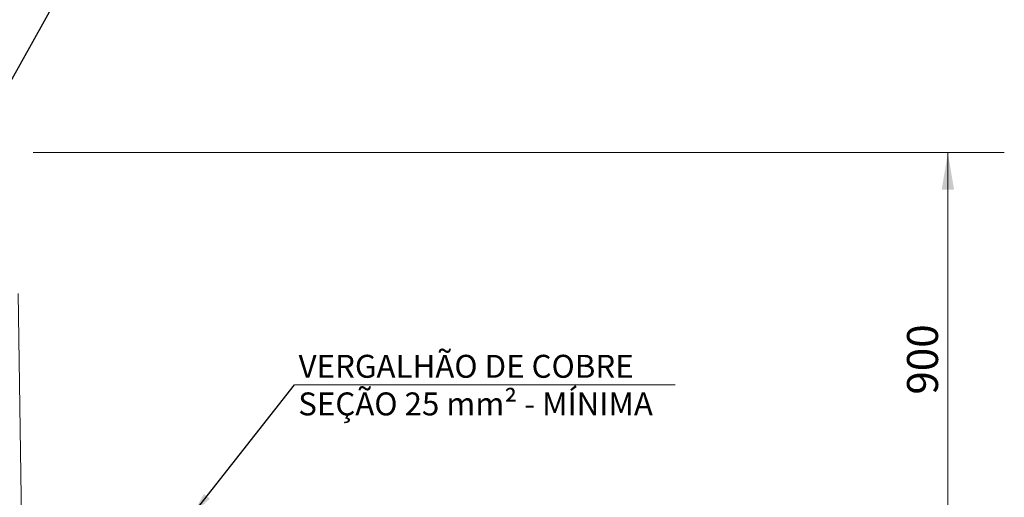
# Model space of a CAD drawing. Units: inches. Extents: x -5868 to -525, y -10413 to -7572.
# Drawn here: x -5681 to -5595, y -7853 to -7811 of the extents above; entities that cross this region are included whole.
import ezdxf

# ---------------------------------------------------------------- set-up
doc = ezdxf.new("R2010")
doc.units = ezdxf.units.IN
doc.header["$LTSCALE"] = 10
doc.header["$MEASUREMENT"] = 0
doc.layers.get('0').update_dxf_attribs({"lineweight": 9})
for name, color, linetype, lineweight in [('11', 1, 'Continuous', 13), ('LINHACOT', 7, 'Continuous', 9), ('NUCOTA', 140, 'Continuous', 13), ('TEXTO', 7, 'Continuous', 18)]:
    doc.layers.add(name, color=color, linetype=linetype, lineweight=lineweight)
doc.styles.add('MS-35', font='arial.ttf', dxfattribs={"height": 0.35})
doc.dimstyles.new('ISO-25', dxfattribs={"dimtxt": 2.5, "dimasz": 2.5, "dimexe": 1.25, "dimexo": 0.625, "dimtad": 1, "dimtxsty": 'Standard', "dimcen": 2.5, "dimadec": 0, "dimazin": 0, "dimtfac": 1, "dimtmove": 0, "dimatfit": 3, "dimfxl": 1, "dimarcsym": 0})

msp = doc.modelspace()

# ---------------------------------------------------------------- linework, layer by layer
at = {"color": 0, "lineweight": 0, "ltscale": 20}
for p, q in [((-5680.349, -7912.947), (-5681.439, -7835.104)), ((-5624.194, -7843.068), (-5657.346, -7843.068))]:
    msp.add_line(p, q, dxfattribs=at)
at = {"layer": 'LINHACOT', "color": 0, "lineweight": 0}
for p, q in [((-5680.131, -7822.819), (-5595.493, -7822.819)), ((-5600.41, -7858.718), (-5600.41, -7822.819))]:
    msp.add_line(p, q, dxfattribs=at)
msp.add_solid([(-5599.87, -7826.059), (-5600.95, -7826.059), (-5600.41, -7822.819)], dxfattribs=at)

# ---------------------------------------------------------------- texts
at = {"layer": 'NUCOTA', "color": 0, "lineweight": 0, "style": 'MS-35'}
msp.add_text('900', height=2.7, rotation=90, dxfattribs=at).set_placement((-5601.272, -7843.927))
at = {"layer": 'TEXTO', "color": 0, "lineweight": 0, "style": 'MS-35'}
for s, p in [('VERGALHÃO DE COBRE', (-5657, -7842.455)), ('SEÇÃO 25 mm² - MÍNIMA', (-5657.033, -7845.734))]:
    msp.add_text(s, height=2, dxfattribs=at).set_placement(p)

# ---------------------------------------------------------------- leaders
at = {"layer": '11', "color": 0, "linetype": 'Continuous', "lineweight": 0, "ltscale": 0.8}
for points in [[(-5684.439, -7820.819), (-5673.451, -7801.065)], [(-5666.234, -7854.369), (-5657.346, -7843.068)]]:
    msp.add_leader(points, dimstyle='ISO-25', override={"dimasz": 2, "dimgap": 0.625, "dimtad": 0}, dxfattribs=at)

doc.saveas('drawing.dxf')
